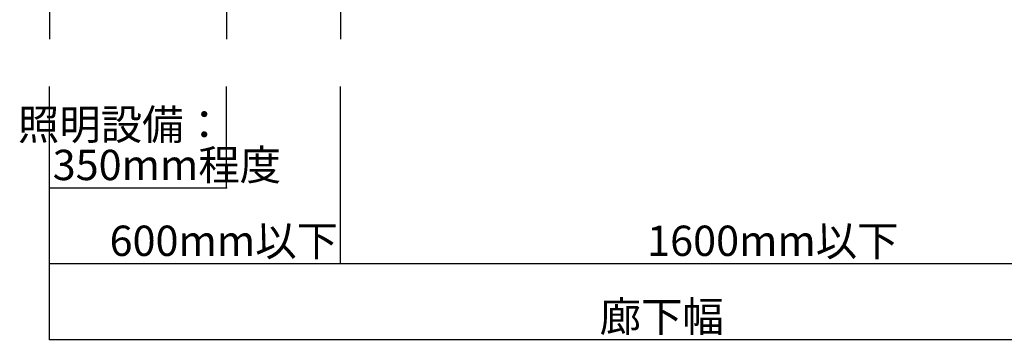
# Model space of a CAD drawing. Extents: x 5 to 415, y 6 to 292.
# Drawn here: x 146 to 184, y 49 to 62 of the extents above; entities that cross this region are included whole.
import ezdxf

# ---------------------------------------------------------------- set-up
doc = ezdxf.new("R2010")
doc.units = 0
doc.header["$MEASUREMENT"] = 0
doc.linetypes.add('CENTER2', pattern=[20, 12.5, -2.5, 2.5, -2.5])
doc.layers.add('_8-0_中心線', color=7, linetype='CONTINUOUS')
doc.layers.add('_8-5_寸法', color=7, linetype='CONTINUOUS')
doc.styles.get("Standard").update_dxf_attribs({"font": 'txt', "bigfont": 'bigfont.shx'})

msp = doc.modelspace()

# ---------------------------------------------------------------- linework, layer by layer
at = {"layer": '_8-0_中心線', "color": 4, "linetype": 'CENTER2'}
for p, q in [((146.724, 153.446), (146.724, 60.065)), ((153.724, 153.446), (153.724, 60.065)), ((158.224, 153.446), (158.224, 60.065))]:
    msp.add_line(p, q, dxfattribs=at)
at = {"layer": '_8-5_寸法', "color": 4, "linetype": 'Continuous'}
for p, q in [((146.724, 55.065), (146.724, 59.065)), ((153.724, 55.065), (153.724, 59.065)), ((158.224, 52.065), (158.224, 59.065)), ((146.724, 55.065), (146.724, 57.065)), ((146.724, 52.065), (146.724, 57.065)), ((158.224, 52.065), (158.224, 56.065)), ((146.724, 55.065), (153.724, 55.065)), ((146.724, 52.065), (146.724, 55.065)), ((146.724, 52.065), (158.224, 52.065)), ((146.724, 49.065), (146.724, 52.065)), ((146.724, 49.065), (146.724, 52.065)), ((158.224, 52.065), (189.984, 52.065)), ((146.724, 49.065), (194.724, 49.065))]:
    msp.add_line(p, q, dxfattribs=at)
at = {"layer": '_8-5_寸法', "color": 7}
for p in [(146.724, 55.065), (146.724, 55.065), (146.724, 55.065), (153.724, 55.065), (153.724, 55.065), (153.724, 55.065), (146.724, 52.065), (146.724, 52.065), (146.724, 52.065), (158.224, 52.065), (158.224, 52.065), (158.224, 52.065), (146.724, 49.065), (146.724, 49.065), (146.724, 49.065)]:
    msp.add_point(p, dxfattribs=at)

# ---------------------------------------------------------------- texts
at = {"layer": '_8-5_寸法', "color": 4}
for s, p in [('照明設備：', (145.474, 56.965)), ('350mm程度', (146.849, 55.365)), ('600mm以下', (149.099, 52.365)), ('1600mm以下', (170.354, 52.365)), ('廊下幅', (168.474, 49.365))]:
    msp.add_text(s, height=1.2, dxfattribs=at).set_placement(p)

doc.saveas('drawing.dxf')
